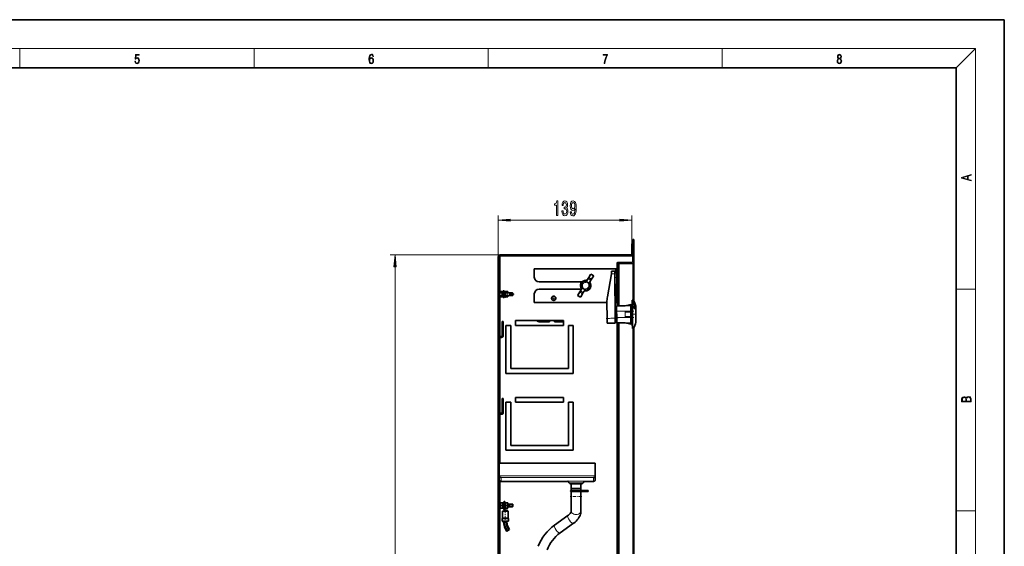
# Model space of a CAD drawing. Extents: x 0 to 420, y 0 to 297.
# Drawn here: x 215 to 420, y 187 to 297 of the extents above; entities that cross this region are included whole.
import ezdxf

# ---------------------------------------------------------------- set-up
doc = ezdxf.new("R2010")
doc.units = 0
doc.linetypes.add('DASHDOT', pattern=[18.5, 12, -3, 0.5, -3])

msp = doc.modelspace()

# ---------------------------------------------------------------- linework, layer by layer
at = {"color": 7, "lineweight": 35}
for p, q in [((420, 297), (210, 297)), ((420, 0), (420, 297)), ((410, 287), (20, 287)), ((410, 10), (410, 287)), ((342.42, 250.31), (342.42, 248.01)), ((342.42, 250.31), (342.62, 250.31)), ((342.62, 251.21), (342.62, 246.65)), ((342.86, 251.21), (342.62, 251.21)), ((342.62, 250.31), (342.62, 247.81)), ((342.86, 251.21), (342.86, 246.41)), ((314.62, 247.61), (314.62, 75.21)), ((314.82, 247.61), (314.82, 75.41)), ((316.22, 248.01), (315.02, 248.01)), ((316.22, 247.81), (315.02, 247.81)), ((317.22, 248.01), (316.22, 248.01)), ((316.22, 248.01), (316.22, 247.81)), ((317.22, 247.81), (316.22, 247.81)), ((317.22, 248.01), (317.22, 247.81)), ((329.22, 248.01), (317.22, 248.01)), ((329.22, 247.81), (317.22, 247.81)), ((330.22, 248.01), (329.22, 248.01)), ((329.22, 247.81), (329.22, 248.01)), ((330.22, 247.81), (329.22, 247.81)), ((342.42, 248.01), (330.22, 248.01)), ((330.22, 247.81), (330.22, 248.01)), ((342.62, 247.81), (330.22, 247.81)), ((339.36, 246.25), (339.36, 243.95)), ((339.56, 246.45), (342.42, 246.45)), ((342.66, 246.21), (339.8, 246.21)), ((342.62, 247.81), (342.62, 246.64)), ((342.86, 238.29), (342.86, 246.4)), ((339.12, 245.11), (322.12, 245.11)), ((322.12, 243.36), (322.12, 245.11)), ((333.9, 244.02), (333.85, 243.94)), ((334.5, 243.66), (333.9, 244.02)), ((338.21, 244.03), (337.35, 239.27)), ((338.21, 244.03), (338.22, 244.12)), ((338.22, 244.13), (338.22, 244.58)), ((338.22, 244.13), (338.22, 244.12)), ((338.26, 244.62), (338.91, 244.63)), ((338.9, 244.6), (338.9, 244.03)), ((338.9, 244.03), (338.98, 234.79)), ((338.91, 244.63), (338.92, 244.63)), ((339.12, 244.56), (339.12, 245.11)), ((339.36, 245.11), (339.12, 245.11)), ((339.28, 244.04), (339.28, 244.26)), ((339.28, 244.04), (339.29, 243.32)), ((339.36, 238.11), (339.36, 245.11)), ((339.6, 246.01), (339.6, 243.95)), ((323.12, 242.36), (332.01, 242.36)), ((332.82, 242.27), (332.94, 242.47)), ((332.94, 242.47), (333.32, 243.07)), ((332.94, 242.47), (333.54, 242.1)), ((333.46, 243.31), (333.32, 243.07)), ((333.41, 241.9), (333.54, 242.1)), ((333.46, 243.31), (333.85, 243.94)), ((333.54, 242.1), (333.91, 242.71)), ((334.05, 242.94), (333.91, 242.71)), ((334.05, 242.94), (334.45, 243.57)), ((334.5, 243.66), (334.45, 243.57)), ((339.3, 242.02), (339.29, 243.32)), ((339.36, 243.95), (339.36, 237.37)), ((339.36, 243.95), (339.6, 243.95)), ((339.6, 243.95), (339.6, 237.38)), ((314.62, 240.22), (314.62, 239.81)), ((314.82, 240.41), (315.1, 240.41)), ((314.85, 240.11), (314.82, 240.11)), ((314.85, 240.11), (314.85, 239.81)), ((314.87, 240.08), (314.85, 240.11)), ((314.87, 240.08), (314.87, 239.81)), ((314.88, 240.08), (314.9, 240.11)), ((314.88, 240.08), (314.88, 239.81)), ((314.9, 239.81), (314.9, 240.11)), ((317.56, 240.11), (314.9, 240.11)), ((315.1, 240.36), (315.1, 240.41)), ((315.58, 240.36), (315.1, 240.36)), ((315.1, 240.36), (315.1, 240.29)), ((315.1, 240.11), (315.1, 240.29)), ((315.58, 240.36), (315.58, 240.11)), ((315.62, 240.11), (315.62, 240.51)), ((315.62, 240.51), (315.82, 240.51)), ((315.82, 240.11), (315.82, 240.51)), ((315.98, 240.11), (315.98, 240.41)), ((315.98, 240.41), (316.14, 240.41)), ((316.14, 240.36), (316.14, 240.41)), ((316.62, 240.36), (316.14, 240.36)), ((316.14, 240.36), (316.14, 240.29)), ((316.14, 240.11), (316.14, 240.29)), ((316.62, 240.36), (316.62, 240.11)), ((317.56, 240.11), (317.56, 240.11)), ((317.62, 240.05), (317.56, 240.11)), ((317.56, 240.11), (317.56, 239.81)), ((317.62, 240.05), (317.56, 240.11)), ((317.62, 240.05), (317.62, 239.81)), ((323.12, 240.86), (331.94, 240.86)), ((331.58, 240.28), (331.19, 239.64)), ((331.73, 240.51), (331.58, 240.28)), ((332.1, 241.11), (331.73, 240.51)), ((332.18, 239.91), (331.79, 239.27)), ((332.1, 241.11), (332.22, 241.31)), ((332.1, 241.11), (332.7, 240.74)), ((332.32, 240.14), (332.18, 239.91)), ((332.7, 240.74), (332.32, 240.14)), ((332.7, 240.74), (332.82, 240.94)), ((339.12, 238.11), (339.12, 241.69)), ((314.62, 239.81), (314.62, 239.39)), ((314.85, 239.51), (314.82, 239.51)), ((314.82, 239.21), (315.1, 239.21)), ((314.85, 239.81), (314.85, 239.51)), ((314.87, 239.54), (314.85, 239.51)), ((314.87, 239.81), (314.87, 239.54)), ((314.88, 239.81), (314.88, 239.54)), ((314.88, 239.54), (314.9, 239.51)), ((314.9, 239.51), (314.9, 239.81)), ((317.56, 239.51), (314.9, 239.51)), ((315.1, 239.32), (315.1, 239.51)), ((315.1, 239.32), (315.1, 239.26)), ((315.1, 239.21), (315.1, 239.26)), ((315.58, 239.26), (315.1, 239.26)), ((315.58, 239.51), (315.62, 239.51)), ((315.58, 239.51), (315.58, 239.26)), ((315.62, 239.11), (315.62, 239.51)), ((315.62, 239.11), (315.82, 239.11)), ((315.82, 239.51), (315.98, 239.51)), ((315.82, 239.11), (315.82, 239.51)), ((315.98, 239.21), (315.98, 239.51)), ((315.98, 239.21), (316.14, 239.21)), ((316.14, 239.32), (316.14, 239.51)), ((316.14, 239.32), (316.14, 239.26)), ((316.62, 239.26), (316.14, 239.26)), ((316.14, 239.21), (316.14, 239.26)), ((316.62, 239.51), (316.62, 239.26)), ((316.62, 239.51), (317.56, 239.51)), ((317.56, 239.81), (317.56, 239.51)), ((317.62, 239.57), (317.56, 239.51)), ((317.62, 239.57), (317.56, 239.51)), ((317.56, 239.51), (317.56, 239.51)), ((317.62, 239.81), (317.62, 239.57)), ((322.12, 238.11), (322.12, 239.86)), ((337.25, 238.11), (322.12, 238.11)), ((331.19, 239.64), (331.14, 239.56)), ((331.14, 239.56), (331.74, 239.19)), ((331.79, 239.27), (331.74, 239.19)), ((337.25, 238.16), (337.28, 234.78)), ((339.12, 238.11), (338.95, 238.11)), ((339.36, 238.11), (339.12, 238.11)), ((342.49, 238.59), (342.59, 238.6)), ((342.5, 237.6), (342.49, 238.59)), ((342.84, 238.33), (342.83, 238.33)), ((342.95, 238.15), (342.95, 238.15)), ((343.02, 238.02), (343.02, 238.02)), ((339.22, 237.08), (339, 237.08)), ((339.26, 237.33), (339.26, 237.04)), ((339.26, 237.04), (339.27, 236.28)), ((339.27, 236.78), (339.27, 236.71)), ((339.27, 236.74), (339.27, 236.74)), ((339.27, 236.71), (339.27, 236.54)), ((339.27, 236.54), (339.27, 236.54)), ((339.27, 236.28), (339.28, 234.92)), ((339.3, 237.37), (341.02, 237.39)), ((341.03, 237.39), (342.2, 237.65)), ((342.2, 237.65), (342.2, 237.64)), ((342.2, 237.6), (342.2, 237.64)), ((342.2, 237.6), (342.2, 237.59)), ((342.2, 237.6), (342.5, 237.6)), ((342.2, 237.59), (342.21, 236.29)), ((342.2, 237.59), (342.2, 237.59)), ((342.21, 236.29), (342.21, 236.12)), ((342.21, 236.12), (342.21, 236.08)), ((342.21, 236.08), (342.22, 235.16)), ((342.51, 237.59), (342.5, 237.6)), ((342.53, 236.29), (342.54, 234.96)), ((342.98, 237.25), (342.89, 237.25)), ((343.03, 237.54), (342.97, 237.54)), ((343.05, 236.91), (343.13, 236.91)), ((343.14, 237.31), (343.09, 237.31)), ((343.11, 237.84), (343.1, 237.84)), ((343.19, 237.28), (343.11, 237.28)), ((343.11, 237.25), (343.11, 237.28)), ((343.16, 237.6), (343.13, 237.6)), ((343.21, 237.33), (343.14, 237.33)), ((343.14, 237.31), (343.14, 237.28)), ((343.16, 237.71), (343.15, 237.71)), ((343.19, 237.17), (343.15, 237.17)), ((343.2, 236.94), (343.15, 236.94)), ((343.21, 237.5), (343.17, 237.5)), ((343.21, 237.09), (343.18, 237.09)), ((343.21, 237.53), (343.21, 237.53)), ((343.28, 235.63), (343.26, 237.27)), ((315.46, 233.91), (315.46, 234.11)), ((315.66, 234.11), (315.46, 234.11)), ((315.46, 233.91), (315.46, 231.21)), ((315.66, 234.11), (315.66, 233.91)), ((315.66, 231.21), (315.66, 233.91)), ((318.22, 234.31), (318.22, 233.31)), ((318.22, 234.31), (328.22, 234.31)), ((325.32, 234.05), (323.32, 234.05)), ((325.32, 234.31), (325.32, 234.05)), ((326.32, 234.05), (326.32, 234.31)), ((328.22, 234.05), (326.32, 234.05)), ((328.22, 233.31), (328.22, 234.31)), ((337.28, 234.78), (337.29, 233.83)), ((337.33, 233.79), (338.99, 233.79)), ((338.98, 234.79), (338.99, 233.79)), ((339.25, 234.12), (339.03, 234.11)), ((339.28, 234.92), (339.29, 234.16)), ((339.29, 234.16), (339.29, 233.86)), ((339.33, 233.82), (341.06, 233.84)), ((339.36, 233.82), (339.36, 166.21)), ((339.6, 233.82), (339.6, 166.21)), ((341.06, 233.84), (342.23, 233.6)), ((342.22, 235.12), (342.22, 235.16)), ((342.22, 235.12), (342.22, 234.95)), ((342.22, 234.95), (342.23, 233.65)), ((343.29, 233.99), (343.28, 235.63)), ((316.22, 233.31), (316.22, 223.31)), ((317.22, 233.31), (316.22, 233.31)), ((317.22, 233.31), (317.22, 224.31)), ((328.22, 233.31), (318.22, 233.31)), ((329.22, 224.31), (329.22, 233.31)), ((330.22, 233.31), (329.22, 233.31)), ((330.22, 223.31), (330.22, 233.31)), ((342.23, 233.65), (342.23, 233.65)), ((342.23, 233.64), (342.23, 233.65)), ((342.23, 233.65), (342.53, 233.65)), ((342.23, 233.64), (342.23, 233.6)), ((342.23, 233.6), (342.23, 233.6)), ((342.54, 232.65), (342.53, 233.65)), ((342.54, 233.65), (342.53, 233.65)), ((342.54, 232.65), (342.65, 232.66)), ((342.86, 75.41), (342.86, 232.9)), ((315.26, 231.01), (314.98, 231.01)), ((314.98, 230.81), (315.26, 230.81)), ((317.22, 224.31), (329.22, 224.31)), ((330.22, 223.31), (316.22, 223.31)), ((315.46, 217.91), (315.46, 218.11)), ((315.66, 218.11), (315.46, 218.11)), ((315.46, 217.91), (315.46, 215.21)), ((315.66, 218.11), (315.66, 217.91)), ((315.66, 215.21), (315.66, 217.91)), ((318.22, 218.31), (318.22, 217.31)), ((318.22, 218.31), (328.22, 218.31)), ((328.22, 217.31), (328.22, 218.31)), ((316.22, 217.31), (316.22, 207.31)), ((317.22, 217.31), (316.22, 217.31)), ((317.22, 217.31), (317.22, 208.31)), ((328.22, 217.31), (318.22, 217.31)), ((329.22, 208.31), (329.22, 217.31)), ((330.22, 217.31), (329.22, 217.31)), ((330.22, 207.31), (330.22, 217.31)), ((315.26, 215.01), (314.98, 215.01)), ((314.98, 214.81), (315.26, 214.81)), ((330.22, 207.31), (316.22, 207.31)), ((317.22, 208.31), (329.22, 208.31)), ((314.82, 204.61), (334.82, 204.61)), ((334.82, 202.01), (334.82, 204.61)), ((334.82, 201.21), (334.82, 202.01)), ((315.22, 200.81), (315.22, 200.81)), ((315.22, 200.81), (329.17, 200.81)), ((329.37, 200.49), (329.15, 200.83)), ((329.82, 200.31), (329.82, 199.31)), ((329.82, 199.31), (329.82, 198.91)), ((331.45, 198.89), (331.45, 198.9)), ((331.82, 200.31), (331.82, 199.31)), ((331.82, 199.31), (331.82, 198.91)), ((332.27, 200.49), (332.49, 200.83)), ((332.47, 200.81), (334.42, 200.81)), ((334.42, 200.81), (334.42, 200.81)), ((329.82, 198.71), (329.82, 197.7)), ((329.82, 197.7), (329.82, 195.4)), ((331.46, 198.83), (331.45, 198.89)), ((331.46, 198.8), (331.45, 198.75)), ((331.45, 198.75), (331.45, 198.74)), ((331.52, 198.89), (331.52, 198.89)), ((332.09, 198.89), (331.52, 198.89)), ((331.54, 198.75), (332.11, 198.75)), ((331.82, 198.71), (331.82, 197.7)), ((331.82, 197.7), (331.82, 195.4)), ((331.93, 198.73), (332.15, 198.73)), ((332.18, 198.73), (332.72, 198.73)), ((332.18, 198.69), (332.72, 198.7)), ((332.55, 198.72), (332.61, 198.72)), ((332.67, 198.72), (332.67, 198.72)), ((333.26, 198.73), (332.72, 198.73)), ((333.26, 198.69), (332.72, 198.7)), ((314.82, 196.41), (315.1, 196.41)), ((314.82, 195.21), (315.1, 195.21)), ((315.1, 196.36), (315.1, 196.41)), ((315.58, 196.36), (315.1, 196.36)), ((315.1, 196.36), (315.1, 196.29)), ((315.1, 195.87), (315.1, 196.29)), ((315.1, 195.87), (315.1, 195.81)), ((315.58, 195.81), (315.1, 195.81)), ((315.1, 195.81), (315.1, 195.74)), ((315.1, 195.32), (315.1, 195.74)), ((315.1, 195.32), (315.1, 195.26)), ((315.1, 195.21), (315.1, 195.26)), ((315.58, 195.26), (315.1, 195.26)), ((315.58, 196.36), (315.58, 195.81)), ((315.58, 196.11), (315.62, 196.11)), ((315.58, 195.81), (315.58, 195.26)), ((315.58, 195.51), (315.62, 195.51)), ((315.62, 195.81), (315.62, 196.51)), ((315.62, 196.51), (315.82, 196.51)), ((315.62, 195.11), (315.62, 195.81)), ((315.62, 195.11), (315.82, 195.11)), ((315.82, 196.61), (315.82, 195.53)), ((315.98, 196.61), (315.82, 196.61)), ((315.82, 195.81), (315.82, 196.51)), ((315.82, 195.11), (315.82, 195.81)), ((315.82, 194.81), (315.82, 195.53)), ((315.82, 194.81), (315.98, 194.81)), ((315.82, 194.61), (315.82, 194.81)), ((315.98, 196.61), (315.98, 195.53)), ((315.98, 196.41), (316.14, 196.41)), ((315.98, 194.81), (315.98, 195.53)), ((315.98, 195.21), (316.14, 195.21)), ((315.98, 194.61), (315.98, 194.81)), ((315.98, 194.81), (316.57, 194.81)), ((316.14, 196.36), (316.14, 196.41)), ((316.62, 196.36), (316.14, 196.36)), ((316.14, 196.36), (316.14, 196.29)), ((316.14, 195.87), (316.14, 196.29)), ((316.14, 195.87), (316.14, 195.81)), ((316.62, 195.81), (316.14, 195.81)), ((316.14, 195.81), (316.14, 195.74)), ((316.14, 195.32), (316.14, 195.74)), ((316.14, 195.32), (316.14, 195.26)), ((316.62, 195.26), (316.14, 195.26)), ((316.14, 195.21), (316.14, 195.26)), ((316.57, 194.81), (316.57, 194.61)), ((316.62, 196.36), (316.62, 195.81)), ((316.62, 196.11), (317.56, 196.11)), ((316.62, 195.81), (316.62, 195.26)), ((316.62, 195.51), (317.56, 195.51)), ((317.56, 196.11), (317.56, 195.51)), ((317.62, 196.05), (317.56, 196.11)), ((317.62, 195.57), (317.56, 195.51)), ((317.62, 196.05), (317.62, 195.57)), ((329.82, 195.4), (329.82, 194.67)), ((331.82, 195.4), (331.82, 194.67)), ((315.43, 193.01), (315.43, 192.51)), ((315.48, 193.16), (315.46, 193.11)), ((315.51, 194.61), (316.58, 194.61)), ((315.51, 194.61), (315.51, 193.26)), ((316.58, 194.61), (316.65, 194.61)), ((316.65, 194.61), (316.65, 193.26)), ((316.68, 193.16), (316.7, 193.11)), ((316.73, 193.01), (316.73, 192.51)), ((329.12, 193.72), (326.33, 191.7)), ((315.43, 192.51), (316.65, 192.51)), ((315.73, 192.51), (315.73, 192.41)), ((315.88, 192.51), (315.88, 192.41)), ((316.28, 192.51), (316.28, 192.41)), ((316.43, 192.51), (316.43, 192.41)), ((316.51, 190.5), (316.83, 190.74)), ((316.65, 192.51), (316.73, 192.51)), ((316.83, 190.74), (316.95, 190.83)), ((330.29, 192.1), (327.51, 190.08)), ((316.39, 190.41), (316.51, 190.5))]:
    msp.add_line(p, q, dxfattribs=at)
at = {"color": 7, "lineweight": 13}
for p, q in [((16, 291), (414, 291)), ((215, 287), (215, 291)), ((263.75, 287), (263.75, 291)), ((312.5, 287), (312.5, 291)), ((361.25, 287), (361.25, 291)), ((410, 287), (414, 291)), ((414, 6), (414, 291)), ((314.62, 247.61), (314.62, 256.23)), ((317.11, 255.23), (339.93, 255.23)), ((342.42, 250.31), (342.42, 256.23)), ((342.42, 249.76), (342.62, 249.87)), ((315.02, 248.01), (292.12, 248.01)), ((315.02, 240.41), (315.02, 247.81)), ((319.04, 247.81), (319.39, 248.01)), ((329.04, 247.81), (329.22, 247.91)), ((339.04, 247.81), (339.39, 248.01)), ((339.36, 245.91), (339.67, 246.45)), ((339.8, 237.38), (339.8, 246.21)), ((342.66, 238.54), (342.66, 246.21)), ((293.12, 77.3), (293.12, 245.52)), ((314.62, 245.25), (314.82, 245.37)), ((338.24, 244.03), (337.39, 239.26)), ((338.24, 244.03), (338.26, 244.12)), ((338.24, 244.03), (338.9, 244.03)), ((338.26, 244.14), (338.26, 244.62)), ((338.9, 244.03), (338.94, 244.03)), ((338.93, 244.63), (338.94, 244.03)), ((339.28, 244.04), (338.94, 244.03)), ((338.95, 243.31), (338.94, 244.03)), ((333.32, 243.07), (333.91, 242.71)), ((333.46, 243.31), (334.05, 242.94)), ((333.85, 243.94), (334.45, 243.57)), ((338.91, 243.31), (338.95, 243.31)), ((339.29, 243.32), (338.95, 243.31)), ((338.95, 243.31), (338.96, 241.64)), ((331.58, 240.28), (332.18, 239.91)), ((331.73, 240.51), (332.32, 240.14)), ((410, 240.83), (414, 240.83)), ((314.62, 239.48), (314.82, 239.59)), ((315.02, 231.01), (315.02, 239.21)), ((331.19, 239.64), (331.79, 239.27)), ((337.25, 238.16), (337.29, 238.16)), ((337.29, 238.16), (337.32, 234.78)), ((342.62, 235.63), (342.59, 238.6)), ((342.65, 235.63), (342.62, 238.58)), ((339.01, 236.27), (338.97, 236.27)), ((339, 237.08), (339.01, 236.27)), ((339.23, 236.28), (339.01, 236.27)), ((339.02, 234.91), (339.01, 236.27)), ((339.22, 237.08), (339.23, 236.28)), ((339.27, 236.28), (339.23, 236.28)), ((339.23, 236.28), (339.24, 234.92)), ((339.27, 237.33), (339.26, 237.33)), ((339.27, 236.78), (339.27, 236.71)), ((339.27, 236.71), (339.27, 236.54)), ((339.27, 236.68), (339.27, 236.68)), ((339.27, 236.64), (339.27, 236.64)), ((339.27, 236.51), (339.27, 236.51)), ((339.27, 236.48), (339.27, 236.48)), ((339.28, 236.14), (339.27, 236.15)), ((339.3, 234.93), (339.29, 236.27)), ((339.33, 236.27), (339.29, 236.27)), ((339.31, 237.37), (339.3, 237.37)), ((339.31, 237.37), (342.2, 237.39)), ((339.33, 236.27), (342.21, 236.29)), ((339.34, 234.93), (339.33, 236.27)), ((341.01, 236.07), (341.02, 235.15)), ((341.02, 236.07), (341.01, 236.07)), ((341.02, 237.39), (341.02, 237.38)), ((341.02, 236.07), (342.21, 236.08)), ((341.02, 236.07), (341.02, 235.15)), ((342.2, 237.64), (341.03, 237.38)), ((341.03, 237.38), (341.41, 237.43)), ((341.03, 237.39), (341.03, 237.38)), ((342.21, 236.16), (341.39, 236.15)), ((341.39, 236.11), (341.39, 236.15)), ((341.39, 236.11), (342.21, 236.12)), ((342.21, 236.12), (341.39, 236.11)), ((342.2, 237.6), (341.41, 237.43)), ((342.2, 237.43), (341.41, 237.43)), ((341.41, 237.43), (341.41, 237.39)), ((342.2, 237.39), (341.41, 237.39)), ((342.51, 237.59), (342.2, 237.59)), ((342.53, 236.29), (342.21, 236.29)), ((342.99, 237.11), (342.9, 237.11)), ((314.62, 233.71), (314.82, 233.82)), ((315.66, 233.91), (315.46, 233.91)), ((337.28, 234.78), (337.32, 234.78)), ((337.32, 234.78), (338.98, 234.79)), ((337.32, 234.78), (337.33, 233.79)), ((339.02, 234.91), (338.98, 234.91)), ((339.24, 234.92), (339.02, 234.91)), ((339.02, 234.91), (339.03, 234.11)), ((339.24, 235.05), (339.24, 235.03)), ((339.28, 234.92), (339.24, 234.92)), ((339.24, 234.92), (339.25, 234.12)), ((339.28, 235.05), (339.29, 235.05)), ((339.29, 234.8), (339.28, 234.8)), ((339.29, 233.86), (339.3, 233.87)), ((339.34, 234.93), (339.3, 234.93)), ((339.33, 233.82), (339.34, 233.83)), ((339.34, 234.93), (342.22, 234.95)), ((339.34, 233.83), (342.23, 233.85)), ((339.8, 166.21), (339.8, 233.83)), ((341.02, 235.15), (342.22, 235.16)), ((341.02, 235.15), (341.02, 235.15)), ((341.06, 233.84), (341.06, 233.84)), ((342.23, 233.6), (341.06, 233.84)), ((341.06, 233.84), (341.06, 233.84)), ((341.44, 233.8), (341.06, 233.84)), ((342.22, 235.12), (341.4, 235.12)), ((341.4, 235.12), (342.22, 235.12)), ((341.4, 235.12), (341.4, 235.08)), ((342.22, 235.08), (341.4, 235.08)), ((342.23, 233.85), (341.44, 233.84)), ((341.44, 233.84), (341.44, 233.8)), ((342.23, 233.81), (341.44, 233.8)), ((342.23, 233.64), (341.44, 233.8)), ((342.54, 234.96), (342.22, 234.95)), ((342.62, 235.63), (342.65, 232.66)), ((342.65, 235.63), (342.67, 232.67)), ((342.54, 233.65), (342.23, 233.65)), ((342.66, 75.61), (342.66, 232.66)), ((315.02, 215.01), (315.02, 230.81)), ((314.62, 227.93), (314.82, 228.05)), ((314.62, 222.16), (314.82, 222.27)), ((315.66, 217.91), (315.46, 217.91)), ((314.62, 216.39), (314.82, 216.5)), ((315.02, 204.61), (315.02, 214.81)), ((314.62, 210.61), (314.82, 210.73)), ((314.62, 204.84), (314.82, 204.95)), ((314.82, 202.01), (334.82, 202.01)), ((315.22, 201.6), (334.42, 201.6)), ((315.22, 200.81), (315.22, 201.6)), ((334.42, 200.81), (334.42, 201.6)), ((314.62, 199.06), (314.82, 199.18)), ((315.02, 196.41), (315.02, 200.86)), ((315.22, 200.81), (329.17, 200.81)), ((332.47, 200.81), (334.42, 200.81)), ((331.51, 198.83), (332.07, 198.83)), ((331.51, 198.81), (332.07, 198.81)), ((331.52, 198.75), (332.11, 198.75)), ((332.11, 198.75), (331.54, 198.75)), ((331.93, 198.73), (332.15, 198.73)), ((332.15, 198.73), (331.93, 198.73)), ((332.57, 198.72), (332.61, 198.72)), ((332.67, 198.72), (332.62, 198.72)), ((315.02, 180.63), (315.02, 195.21)), ((315.82, 195.53), (315.98, 195.53)), ((314.62, 193.29), (314.82, 193.41)), ((315.43, 193.01), (316.65, 193.01)), ((315.46, 193.11), (316.63, 193.11)), ((315.48, 193.16), (316.6, 193.16)), ((315.51, 193.26), (316.58, 193.26)), ((316.58, 193.26), (316.65, 193.26)), ((316.6, 193.16), (316.68, 193.16)), ((316.63, 193.11), (316.7, 193.11)), ((316.65, 193.01), (316.73, 193.01)), ((410, 194.67), (414, 194.67)), ((315.73, 192.41), (315.88, 192.41)), ((316.28, 192.41), (316.43, 192.41)), ((314.62, 187.52), (314.82, 187.63))]:
    msp.add_line(p, q, dxfattribs=at)
at = {"color": 7, "linetype": 'DASHDOT', "lineweight": 13, "ltscale": 0.031253}
msp.add_line((339.39, 244.04), (338.14, 244.03), dxfattribs=at)
at = {"color": 7, "linetype": 'DASHDOT', "lineweight": 13, "ltscale": 0.01174}
msp.add_line((339.34, 243.32), (338.87, 243.31), dxfattribs=at)
at = {"color": 7, "linetype": 'DASHDOT', "lineweight": 13, "ltscale": 0.084003}
msp.add_line((317.9, 239.81), (314.54, 239.81), dxfattribs=at)
at = {"color": 7, "linetype": 'DASHDOT', "lineweight": 13, "ltscale": 0.02925}
for p, q in [((326.75, 238.96), (325.58, 238.96)), ((326.17, 239.54), (326.17, 238.37))]:
    msp.add_line(p, q, dxfattribs=at)
at = {"color": 7, "linetype": 'DASHDOT', "lineweight": 13, "ltscale": 0.00921}
msp.add_line((338.94, 236.27), (339.31, 236.28), dxfattribs=at)
at = {"color": 7, "linetype": 'DASHDOT', "lineweight": 13, "ltscale": 0.09698}
msp.add_line((342.86, 236.3), (338.98, 236.26), dxfattribs=at)
at = {"color": 7, "linetype": 'DASHDOT', "lineweight": 13, "ltscale": 0.002546}
msp.add_line((342.83, 237.11), (342.93, 237.11), dxfattribs=at)
at = {"color": 7, "linetype": 'DASHDOT', "lineweight": 13, "ltscale": 0.003562}
msp.add_line((342.86, 237.12), (343, 237.12), dxfattribs=at)
at = {"color": 7, "linetype": 'DASHDOT', "lineweight": 13, "ltscale": 0.000518056}
msp.add_line((343.14, 237.05), (343.16, 237.05), dxfattribs=at)
at = {"color": 7, "linetype": 'DASHDOT', "lineweight": 13, "ltscale": 0.05151}
msp.add_line((337.1, 234.78), (339.16, 234.8), dxfattribs=at)
at = {"color": 7, "linetype": 'DASHDOT', "lineweight": 13, "ltscale": 0.009199}
msp.add_line((338.95, 234.91), (339.32, 234.92), dxfattribs=at)
at = {"color": 7, "linetype": 'DASHDOT', "lineweight": 13, "ltscale": 0.096496}
msp.add_line((342.87, 234.96), (339.01, 234.92), dxfattribs=at)
at = {"color": 7, "linetype": 'DASHDOT', "lineweight": 13, "ltscale": 0.000261688}
msp.add_line((339.29, 235.6), (339.28, 235.6), dxfattribs=at)
at = {"color": 7, "linetype": 'DASHDOT', "lineweight": 13, "ltscale": 0.024785}
msp.add_line((343.37, 235.63), (342.38, 235.62), dxfattribs=at)
at = {"color": 7, "linetype": 'DASHDOT', "lineweight": 13, "ltscale": 0.060003}
msp.add_line((332.02, 197.67), (329.62, 197.67), dxfattribs=at)
at = {"color": 7, "linetype": 'DASHDOT', "lineweight": 13, "ltscale": 0.008401}
msp.add_line((314.79, 195.81), (315.13, 195.81), dxfattribs=at)
at = {"color": 7, "linetype": 'DASHDOT', "lineweight": 13, "ltscale": 0.012003}
msp.add_line((315.54, 195.81), (316.02, 195.81), dxfattribs=at)
at = {"color": 7, "linetype": 'DASHDOT', "lineweight": 13, "ltscale": 0.072003}
msp.add_line((316.08, 195.05), (316.08, 192.17), dxfattribs=at)
at = {"color": 7, "linetype": 'DASHDOT', "lineweight": 13, "ltscale": 0.030003}
msp.add_line((317.72, 195.81), (316.52, 195.81), dxfattribs=at)
at = {"color": 7, "lineweight": 13}
for points in [[(238.93, 288.38), (238.97, 288.14), (239.07, 287.97), (239.21, 287.86), (239.4, 287.82), (239.59, 287.87), (239.74, 287.99), (239.84, 288.19), (239.87, 288.47), (239.84, 288.73), (239.74, 288.93), (239.6, 289.06), (239.41, 289.11), (239.24, 289.08), (239.12, 288.98), (239.19, 289.62), (239.8, 289.62), (239.8, 289.76), (239.09, 289.76), (238.98, 288.77), (239.09, 288.77), (239.21, 288.91), (239.39, 288.96), (239.53, 288.93), (239.64, 288.83), (239.7, 288.67), (239.73, 288.46), (239.7, 288.25), (239.64, 288.1), (239.53, 288), (239.4, 287.97), (239.26, 287.99), (239.16, 288.08), (239.09, 288.21), (239.07, 288.38)], [(287.83, 288.81), (287.86, 289.18), (287.93, 289.45), (288.05, 289.62), (288.21, 289.67), (288.32, 289.65), (288.4, 289.58), (288.46, 289.47), (288.49, 289.33), (288.62, 289.33), (288.58, 289.53), (288.5, 289.69), (288.37, 289.79), (288.22, 289.82), (287.99, 289.75), (287.9, 289.66), (287.82, 289.54), (287.72, 289.2), (287.69, 288.98), (287.69, 288.73), (287.72, 288.33), (287.81, 288.05), (287.97, 287.87), (288.19, 287.82), (288.37, 287.87), (288.51, 287.99), (288.6, 288.19), (288.64, 288.46), (288.61, 288.73), (288.52, 288.93), (288.38, 289.06), (288.2, 289.1), (288.08, 289.08), (287.97, 289.03), (287.89, 288.93)], [(336.67, 287.87), (336.81, 287.87), (336.89, 288.35), (337.01, 288.79), (337.17, 289.2), (337.38, 289.59), (337.38, 289.76), (336.48, 289.76), (336.48, 289.6), (337.24, 289.6), (337.03, 289.21), (336.87, 288.79), (336.74, 288.35)], [(385.44, 288.9), (385.33, 288.82), (385.25, 288.71), (385.2, 288.57), (385.19, 288.41), (385.22, 288.16), (385.31, 287.98), (385.46, 287.86), (385.66, 287.82), (385.85, 287.86), (386, 287.98), (386.1, 288.16), (386.13, 288.41), (386.11, 288.57), (386.06, 288.71), (385.98, 288.82), (385.88, 288.9), (386.02, 289.08), (386.07, 289.32), (386.05, 289.52), (385.96, 289.68), (385.83, 289.78), (385.66, 289.82), (385.48, 289.78), (385.35, 289.68), (385.27, 289.52), (385.24, 289.32), (385.29, 289.08)], [(385.38, 289.31), (385.4, 289.46), (385.45, 289.57), (385.54, 289.64), (385.66, 289.67), (385.77, 289.64), (385.86, 289.57), (385.91, 289.46), (385.93, 289.31), (385.91, 289.17), (385.86, 289.06), (385.77, 288.99), (385.66, 288.97), (385.54, 288.99), (385.45, 289.06), (385.4, 289.17)], [(287.86, 288.48), (287.88, 288.67), (287.95, 288.82), (288.05, 288.92), (288.18, 288.96), (288.31, 288.92), (288.41, 288.82), (288.47, 288.66), (288.5, 288.45), (288.47, 288.24), (288.41, 288.09), (288.31, 288), (288.18, 287.97), (288.04, 288), (287.94, 288.1), (287.88, 288.26)], [(385.33, 288.4), (385.35, 288.58), (385.41, 288.71), (385.52, 288.79), (385.66, 288.82), (385.8, 288.79), (385.9, 288.71), (385.96, 288.58), (385.99, 288.41), (385.96, 288.23), (385.9, 288.09), (385.79, 288), (385.66, 287.97), (385.52, 288), (385.42, 288.09), (385.35, 288.23)], [(413.09, 263.42), (413.09, 263.57), (412.48, 263.74), (412.48, 264.41), (413.09, 264.58), (413.09, 264.73), (411.09, 264.16), (411.09, 263.99)], [(412.32, 263.78), (411.29, 264.07), (412.32, 264.37)], [(326.76, 256.23), (327, 256.23), (327, 259.25), (326.82, 259.25), (326.77, 258.99), (326.68, 258.81), (326.54, 258.71), (326.34, 258.67), (326.34, 258.36), (326.76, 258.36)], [(327.87, 257.17), (327.87, 257.14), (327.91, 256.73), (328.03, 256.42), (328.22, 256.22), (328.48, 256.14), (328.75, 256.22), (328.95, 256.41), (329.08, 256.71), (329.12, 257.1), (329.1, 257.35), (329.05, 257.56), (328.95, 257.72), (328.83, 257.84), (329, 258.07), (329.06, 258.44), (329.02, 258.78), (328.91, 259.03), (328.72, 259.19), (328.48, 259.25), (328.24, 259.18), (328.06, 258.99), (327.95, 258.69), (327.91, 258.29), (327.91, 258.26), (328.14, 258.26), (328.16, 258.53), (328.23, 258.73), (328.34, 258.85), (328.49, 258.9), (328.62, 258.86), (328.72, 258.77), (328.78, 258.62), (328.81, 258.43), (328.78, 258.21), (328.72, 258.07), (328.61, 257.98), (328.46, 257.96), (328.36, 257.96), (328.36, 257.62), (328.49, 257.63), (328.65, 257.59), (328.77, 257.49), (328.85, 257.32), (328.87, 257.1), (328.84, 256.85), (328.77, 256.66), (328.65, 256.55), (328.49, 256.51), (328.33, 256.55), (328.21, 256.68), (328.13, 256.89), (328.1, 257.17)], [(329.61, 256.97), (329.65, 256.63), (329.76, 256.37), (329.94, 256.2), (330.17, 256.14), (330.32, 256.17), (330.46, 256.25), (330.58, 256.39), (330.67, 256.58), (330.75, 256.81), (330.81, 257.11), (330.84, 257.44), (330.86, 257.83), (330.81, 258.44), (330.69, 258.89), (330.48, 259.16), (330.21, 259.25), (329.95, 259.17), (329.76, 258.97), (329.63, 258.65), (329.59, 258.24), (329.63, 257.83), (329.76, 257.51), (329.94, 257.31), (330.17, 257.25), (330.41, 257.33), (330.6, 257.58), (330.56, 257.1), (330.47, 256.76), (330.35, 256.56), (330.17, 256.49), (330.04, 256.52), (329.94, 256.62), (329.87, 256.77), (329.85, 256.97)], [(329.84, 258.25), (329.87, 258.52), (329.94, 258.73), (330.06, 258.86), (330.21, 258.91), (330.36, 258.86), (330.48, 258.73), (330.55, 258.52), (330.58, 258.25), (330.55, 257.98), (330.48, 257.78), (330.36, 257.65), (330.2, 257.61), (330.05, 257.65), (329.94, 257.78), (329.87, 257.98)], [(317.11, 255.45), (314.62, 255.23), (317.11, 255.01)], [(339.93, 255.01), (342.42, 255.23), (339.93, 255.45)], [(293.33, 245.52), (293.12, 248.01), (292.9, 245.52)], [(413.09, 217.41), (413.09, 217.82), (413.09, 218.09), (413.05, 218.26), (412.97, 218.35), (412.86, 218.43), (412.72, 218.47), (412.55, 218.49), (412.37, 218.47), (412.21, 218.41), (412.1, 218.32), (412.04, 218.2), (411.97, 218.29), (411.87, 218.36), (411.75, 218.41), (411.6, 218.42), (411.35, 218.37), (411.17, 218.24), (411.11, 218.09), (411.09, 217.9), (411.09, 217.41)], [(411.26, 217.88), (411.27, 218.06), (411.33, 218.18), (411.44, 218.26), (411.62, 218.28), (411.8, 218.25), (411.9, 218.18), (411.96, 218.05), (411.97, 217.87), (411.97, 217.55), (411.26, 217.55)], [(412.93, 217.55), (412.14, 217.55), (412.14, 217.96), (412.17, 218.13), (412.24, 218.25), (412.37, 218.32), (412.54, 218.35), (412.73, 218.32), (412.85, 218.25), (412.91, 218.13), (412.93, 217.95)]]:
    msp.add_lwpolyline(points, close=True, dxfattribs=at)
at = {"color": 7, "lineweight": 35}
for points in [[(338.9, 244.6), (338.9, 244.62), (338.9, 244.63), (338.9, 244.63), (338.91, 244.63), (338.91, 244.63)], [(339.27, 236.54), (339.29, 235.06), (339.29, 234.63), (339.29, 234.56)], [(342.51, 237.59), (342.51, 237.59), (342.51, 237.59), (342.51, 237.58), (342.51, 237.43), (342.53, 236.29)], [(342.86, 237.35), (342.85, 237.32), (342.84, 237.28), (342.85, 237.22), (342.86, 237.16), (342.89, 237.1), (342.92, 237.03)], [(342.89, 237.25), (342.88, 237.24), (342.87, 237.22), (342.88, 237.17), (342.9, 237.11)], [(342.9, 237.11), (342.95, 237), (342.98, 236.96), (343.01, 236.93), (343.03, 236.91), (343.05, 236.91)], [(342.92, 237.03), (343.02, 236.86), (343.07, 236.8), (343.11, 236.74), (343.15, 236.71), (343.17, 236.7)], [(342.98, 237.25), (342.98, 237.24), (342.97, 237.22), (342.97, 237.16), (342.99, 237.11)], [(342.99, 237.11), (343.04, 237), (343.07, 236.96), (343.09, 236.93), (343.12, 236.91), (343.13, 236.91)], [(343.14, 236.92), (343.15, 236.92), (343.15, 236.95), (343.14, 237.03), (343.14, 237.05)], [(343.14, 236.91), (343.15, 236.84), (343.15, 236.78), (343.14, 236.72)], [(343.2, 236.94), (343.21, 236.85), (343.21, 236.76), (343.2, 236.71), (343.2, 236.7), (343.19, 236.7)], [(342.54, 234.96), (342.54, 233.84), (342.54, 233.66), (342.54, 233.66), (342.54, 233.66), (342.54, 233.65)], [(329.37, 200.49), (329.42, 200.43), (329.49, 200.37), (329.57, 200.33), (329.68, 200.31), (329.81, 200.3), (329.82, 200.3)], [(329.67, 198.81), (329.68, 198.86), (329.72, 198.9), (329.77, 198.91), (329.88, 198.91), (330.4, 198.92), (330.82, 198.92)], [(331.93, 198.89), (331.88, 198.91), (331.8, 198.91), (331.42, 198.92), (330.82, 198.92)], [(332.27, 200.49), (332.21, 200.42), (332.15, 200.37), (332.07, 200.33), (331.95, 200.31), (331.82, 200.3)], [(332.07, 198.83), (332.08, 198.88), (332.12, 198.91), (332.17, 198.93), (332.27, 198.93), (332.72, 198.93)], [(333.37, 198.83), (333.36, 198.88), (333.32, 198.91), (333.27, 198.93), (333.17, 198.93), (332.72, 198.93)], [(329.82, 198.71), (329.76, 198.71), (329.71, 198.73), (329.68, 198.77), (329.67, 198.81)], [(329.79, 198.71), (330.23, 198.72), (330.82, 198.72)], [(331.85, 198.71), (331.41, 198.72), (330.82, 198.72)], [(331.82, 198.71), (331.88, 198.71), (331.93, 198.73), (331.95, 198.75)], [(332.72, 198.72), (332.25, 198.72), (332.17, 198.73), (332.12, 198.74), (332.08, 198.78), (332.07, 198.83)], [(332.72, 198.69), (332.25, 198.69), (332.17, 198.69), (332.12, 198.71), (332.09, 198.73)], [(332.72, 198.72), (333.19, 198.72), (333.27, 198.73), (333.32, 198.74), (333.36, 198.78), (333.37, 198.83)], [(332.72, 198.69), (333.19, 198.69), (333.27, 198.69), (333.32, 198.7), (333.36, 198.74), (333.37, 198.79)], [(329.82, 194.67), (329.81, 194.57), (329.77, 194.45), (329.7, 194.31), (329.58, 194.14), (329.43, 193.98), (329.25, 193.81), (329.12, 193.72)], [(331.82, 194.67), (331.81, 194.45), (331.78, 194.23), (331.72, 193.99), (331.64, 193.75), (331.53, 193.51), (331.41, 193.28), (331.26, 193.05), (331.05, 192.79), (330.84, 192.56), (330.61, 192.34), (330.35, 192.14), (330.29, 192.1)]]:
    msp.add_lwpolyline(points, dxfattribs=at)
at = {"color": 7, "lineweight": 13}
for points in [[(339.27, 237.33), (339.27, 237.33), (339.27, 237.33), (339.27, 237.32), (339.27, 237.28), (339.28, 237.02), (339.29, 236.27)], [(339.29, 234.55), (339.29, 234.55), (339.29, 234.55), (339.29, 234.55), (339.29, 234.59), (339.29, 234.91), (339.28, 236.11), (339.27, 236.54)], [(339.31, 237.37), (339.31, 237.37), (339.31, 237.37), (339.31, 237.35), (339.31, 237.23), (339.33, 236.27)], [(341.01, 236.07), (341.01, 236.08), (341.02, 236.09), (341.04, 236.1), (341.09, 236.12), (341.15, 236.13), (341.27, 236.15), (341.39, 236.15)], [(339.3, 234.93), (339.3, 234.11), (339.3, 233.9), (339.3, 233.87), (339.3, 233.87), (339.3, 233.87), (339.3, 233.87)], [(339.34, 234.93), (339.34, 234.03), (339.34, 233.83), (339.34, 233.83), (339.34, 233.83), (339.34, 233.83)]]:
    msp.add_lwpolyline(points, dxfattribs=at)
at = {"color": 7, "lineweight": 35}
msp.add_circle((326.17, 238.96), 0.45, dxfattribs=at)
for centre, radius, start, end in [((315.02, 247.61), 0.4, 90, 180), ((315.02, 247.61), 0.2, 90, 180), ((339.56, 246.25), 0.2, 90, 180), ((339.8, 246.01), 0.2, 90, 180), ((342.42, 246.65), 0.2, 270, 0), ((342.66, 246.41), 0.2, 270, 0), ((338.26, 244.58), 0.04, 91, 180.5), ((338.94, 244.67), 0.04, 251.6496, 265.035), ((338.94, 244.67), 0.04, 251.6818, 265.0343), ((338.9, 244.25), 0.38, 0.5, 85.035), ((338.9, 244.25), 0.38, 0.5, 85.035), ((323.12, 243.36), 1, 180, 270), ((332.82, 241.61), 1.1, 86.9049, 219.7845), ((332.82, 241.61), 1.1, 266.9054, 39.7845), ((332.82, 241.61), 1.1, 76.7306, 86.9049), ((338.92, 242.01), 0.38, 275.965, 0.5), ((314.88, 240.09), 0.015, 240, 270), ((314.88, 240.09), 0.015, 270, 300), ((323.12, 239.86), 1, 90, 180), ((332.82, 241.61), 1.1, 256.7306, 266.9054), ((338.96, 241.6), 0.04, 95.965, 180.5), ((314.88, 239.52), 0.015, 90, 120), ((314.88, 239.52), 0.015, 60, 90), ((343.25, 238.21), 6, 169.8035, 180.5), ((342.59, 238.56), 0.04, 43.6906, 90.5), ((340.89, 236.93), 2.4, 35.7529, 43.6906), ((340.88, 236.92), 2.4, 30.8464, 35.8951), ((340.88, 236.92), 2.41, 14.7836, 35.8857), ((342.45, 238.19), 0.381, 350.9782, 359.4229), ((341.06, 236.77), 2.23, 15.6014, 37.4054), ((341.06, 236.83), 2.24, 20.0175, 37.2376), ((341.48, 237.78), 1.36, 357.7075, 3.2925), ((340.89, 236.93), 2.4, 27.0888, 30.7079), ((340.89, 236.93), 2.4, 27.0871, 30.7061), ((340.88, 236.92), 2.41, 22.5815, 25.1404), ((339, 237.12), 0.04, 180.5, 269.5), ((339.22, 237.04), 0.04, 0.5, 89.5), ((339.3, 237.33), 0.04, 90.499, 180.501), ((339.31, 236.84), 0.04, 180.5, 195.0293), ((338.22, 236.76), 1.05, 1.216, 4.3066), ((341.02, 237.43), 0.04, 270.5, 282.4969), ((341.47, 236.49), 1.87, 34.1704, 42.7973), ((341.11, 236.4), 2.18, 15.4407, 37.4363), ((341.58, 235.92), 1.86, 45.6154, 47.3651), ((341.88, 236.16), 1.55, 44.6795, 50.5844), ((341.14, 236.52), 2.15, 21.4629, 28.3185), ((341.95, 236.71), 1.36, 29.0526, 37.3367), ((340.89, 236.93), 2.4, 19.0396, 22.4325), ((340.89, 236.93), 2.4, 19.0376, 22.4306), ((343.13, 236.93), 0.0195, 270.6395, 318.6957), ((341.04, 237.32), 2.1, 359.5623, 1.4377), ((342.28, 236.49), 1.03, 25.911, 33.0108), ((342.55, 237.6), 0.611, 359.8413, 6.4044), ((341.08, 236.91), 2.2, 15.5298, 20.1264), ((343.19, 236.72), 0.0264, 238.5593, 267.9605), ((342.09, 236.79), 1.2, 21.0629, 24.1113), ((340.77, 237.2), 2.42, 359.2209, 1.7791), ((341.14, 236.52), 2.15, 15.341, 17.6594), ((340.89, 236.93), 2.4, 8.2887, 14.6141), ((342.47, 237.43), 0.744, 355.6478, 5.3522), ((340.62, 237.14), 2.6, 1.9038, 4.2496), ((340.62, 237.13), 2.6, 356.7504, 359.0962), ((337.33, 233.83), 0.04, 180.5, 270), ((339.03, 234.07), 0.04, 91.5, 180.5), ((339.25, 234.16), 0.04, 271.5, 0.5), ((339.33, 234.55), 0.04, 166.8834, 180.5), ((339.33, 233.86), 0.04, 180.499, 270.501), ((341.06, 233.8), 0.04, 78.5031, 90.5), ((340.91, 234.3), 2.4, 317.3094, 352.7113), ((342.64, 232.7), 0.04, 270.5, 317.3094), ((314.98, 230.65), 0.36, 90, 116.3878), ((314.98, 230.65), 0.16, 90, 179.0656), ((315.26, 231.21), 0.2, 270, 360), ((315.26, 231.21), 0.4, 270, 360), ((314.98, 214.65), 0.36, 90, 116.3878), ((314.98, 214.65), 0.16, 90, 179.0656), ((315.26, 215.21), 0.2, 270, 360), ((315.26, 215.21), 0.4, 270, 360), ((315.23, 202.01), 0.405, 180.4813, 269.267), ((315.21, 201.21), 0.395, 180.911, 270.1349), ((334.41, 202.01), 0.405, 270.7326, 359.8638), ((334.42, 201.21), 0.395, 269.8667, 0.1332), ((329.12, 200.81), 0.0384, 32.2853, 77.0807), ((331.3, 197.93), 0.983, 77.3638, 79.7046), ((332.52, 200.81), 0.0383, 102.8901, 147.7312), ((331.39, 198.82), 0.0743, 348.0803, 11.876), ((331.3, 199.71), 0.982, 279.7773, 282.2151), ((331.54, 199.02), 0.133, 257.1174, 266.7755), ((331.54, 198.61), 0.134, 90.2204, 102.4836), ((333.27, 198.79), 0.1, 0.0008, 10.2977), ((315.63, 193.01), 0.2, 150, 180), ((315.31, 193.26), 0.2, 330, 0), ((316.85, 193.26), 0.2, 180, 210), ((316.53, 193.01), 0.2, 0, 30), ((319.08, 192.41), 3.35, 180, 216.5614), ((319.08, 192.41), 3.2, 180, 216.5614), ((319.08, 192.41), 2.8, 180, 216.5614), ((319.08, 192.41), 2.65, 180, 216.5614)]:
    msp.add_arc(centre, radius, start, end, dxfattribs=at)
at = {"color": 7, "lineweight": 13}
for centre, radius, start, end in [((338.17, 244.14), 0.0918, 350.5156, 0.5052), ((332.82, 241.61), 1.09, 76.9819, 219.5331), ((332.82, 241.61), 0.85, 82.5645, 213.9506), ((332.82, 241.61), 0.665, 90.0361, 206.4789), ((332.82, 241.61), 1.09, 256.9819, 39.5331), ((332.82, 241.61), 0.85, 262.5645, 33.9506), ((332.82, 241.61), 0.665, 270.0361, 26.4789), ((343.25, 238.21), 5.96, 169.8035, 180.5), ((339.31, 237.33), 0.04, 90.5077, 180.497), ((337.79, 236.74), 1.48, 1.6172, 3.7179), ((339.29, 236.01), 0.0138, 111.9304, 171.3249), ((340.64, 314.45), 77.07, 270.2829, 270.5667), ((339.34, 233.87), 0.04, 180.5006, 270.4992), ((341.95, 164.32), 69.53, 90.4201, 90.7346), ((331.52, 199.12), 0.235, 252.1387, 269.9785), ((331.54, 199.1), 0.217, 251.4148, 267.6536), ((331.52, 198.51), 0.235, 89.8644, 107.7129), ((331.51, 199.03), 0.2, 256.9164, 270.0959), ((331.51, 198.61), 0.201, 90.1642, 103.3301), ((331.54, 198.53), 0.218, 89.8435, 108.3877)]:
    msp.add_arc(centre, radius, start, end, dxfattribs=at)
for centre, major_axis, ratio, start_param, end_param in [((338.24, 244.03), (-0.0394, 0.0071), 0.00162, 0, 1.562221), ((338.26, 244.13), (0.04, 0.0004), 0.187125, 1.579523, 3.141593), ((338.26, 244.12), (0.0394, -0.0071), 0.156049, 1.609141, 3.141593), ((337.39, 239.26), (-0.0394, 0.0071), 0.00162, 6.283184, 7.845407), ((341.02, 237.42), (0.0397, 0.0045), 0.999962, 4.6077, 4.817078), ((341.39, 236.07), (0.377, 0.003), 0.106224, 1.579713, 3.141979), ((339.32, 235.19), (0.04, 0.0004), 0.442236, 3.141593, 3.800566), ((341.4, 235.16), (0.385, 0.004), 0.207858, 3.141208, 4.703454), ((341.4, 235.16), (0.377, 0.004), 0.106224, 3.141207, 4.703467), ((341.06, 233.8), (-0.0398, 0.0038), 0.999962, 4.6077, 4.817078), ((330.82, 200.85), (-1.7, 0), 0.010526, 3.020204, 6.401277), ((330.82, 200.83), (-1.67, 0), 0.010526, 3.134844, 6.289993), ((330.82, 200.49), (-1.45, 0), 0.010526, 3.134844, 6.289993), ((330.82, 200.31), (-1.11, 0), 0.010526, 2.687717, 6.737069), ((330.82, 198.89), (-1.11, 0), 0.010526, 4.083545, 4.108899), ((330.82, 198.73), (-1.11, 0), 0.010526, 4.083545, 4.108899), ((331.52, 198.83), (-0.0001, 0.06), 0.2079, 6.272424, 7.84322), ((331.52, 198.81), (-0.0001, 0.06), 0.2079, 1.560035, 3.130831), ((330.82, 198.74), (1.14, 0), 0.010526, 0.88819, 0.910874), ((332.72, 198.71), (0.608, 0), 0.010526, 1.647249, 1.752364), ((329.71, 192.91), (-0.586, 0.81), 0.339183, 0.000048, 3.14164), ((330.82, 194.67), (-1, 0), 0.755878, 0, 3.141593), ((326.92, 190.89), (-0.586, 0.81), 0.339183, 0.000048, 3.14164)]:
    msp.add_ellipse(centre, major_axis=major_axis, ratio=ratio, start_param=start_param, end_param=end_param, dxfattribs=at)
at = {"color": 7, "lineweight": 35}
for centre, major_axis, ratio, start_param, end_param in [((342.52, 235.62), (0.03, -2.97), 0.008727, 0, 3.141593), ((340.12, 236.57), (3.15, 0.52), 0.610823, 0.125357, 0.438826), ((323.32, 234.92), (1, 0), 0.866025, 3.922427, 4.712389), ((330.82, 200.31), (-1, 0), 0.010526, 5.213759, 6.283219), ((330.82, 199.31), (-1, 0), 0.010526, 5.213759, 6.283219), ((330.82, 199.31), (-1, 0), 0.010526, 4.712389, 6.283185), ((330.82, 200.31), (-1, 0), 0.010526, 3.141626, 5.213759), ((330.82, 199.31), (-1, 0), 0.010526, 3.141626, 5.213759), ((330.82, 199.31), (-1, 0), 0.010526, 3.141593, 4.712389), ((332.82, 182.83), (6.87, -8.58), 0.946532, 3.094828, 3.635463), ((332.83, 182.81), (5.63, -7.04), 0.933165, 3.096804, 3.630913)]:
    msp.add_ellipse(centre, major_axis=major_axis, ratio=ratio, start_param=start_param, end_param=end_param, dxfattribs=at)
at = {"color": 7, "lineweight": 13}
for points in [[(317.11, 255.45), (314.62, 255.23), (317.11, 255.45), (317.11, 255.01)], [(339.93, 255.01), (342.42, 255.23), (339.93, 255.01), (339.93, 255.45)], [(293.33, 245.52), (293.12, 248.01), (293.33, 245.52), (292.9, 245.52)]]:
    msp.add_solid(points, dxfattribs=at)

doc.saveas('drawing.dxf')
